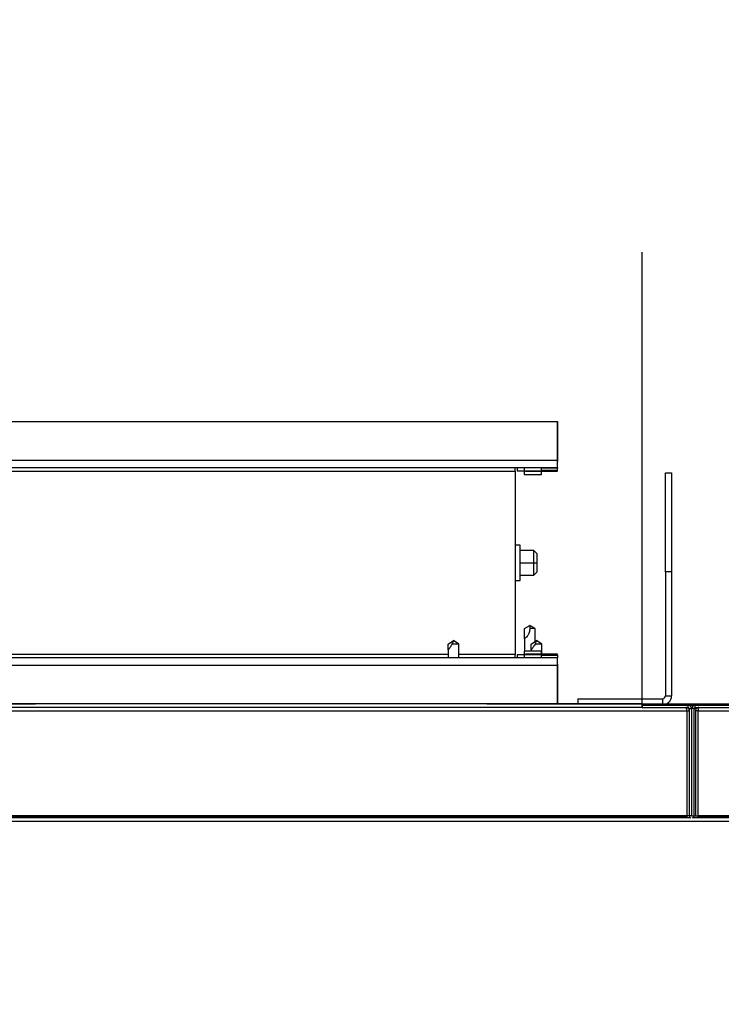
# Model space of a CAD drawing. Units: inches. Extents: x 0.3 to 10.6, y 0.4 to 8.2.
# Drawn here: x 7.1 to 7.3, y 7.3 to 7.6 of the extents above; entities that cross this region are included whole.
import ezdxf

# ---------------------------------------------------------------- set-up
doc = ezdxf.new("R2010")
doc.units = ezdxf.units.IN
doc.header["$MEASUREMENT"] = 0
doc.linetypes.add('HIDDEN', pattern=[0.07500000000000001, 0.05, -0.025])
doc.layers.add('SERVICE_AREA_LINE', color=7, linetype='HIDDEN')
doc.styles.add('SLDTEXTSTYLE0', font='GOTHIC.TTF', dxfattribs={"width": 0.913})
doc.styles.get("Standard").update_dxf_attribs({"font": 'GOTHIC.TTF'})
doc.dimstyles.new('SLDDIMSTYLE3', dxfattribs={"dimtxt": 0.08333333333333333, "dimasz": 0.1, "dimexe": 0, "dimexo": 0.0625, "dimgap": 0.02083333333333333, "dimtad": 0, "dimtih": 1, "dimtoh": 1, "dimlfac": 80, "dimrnd": 1e-09, "dimzin": 12, "dimdsep": 46, "dimlunit": 5, "dimtxsty": 'SLDTEXTSTYLE0', "dimsah": 1, "dimcen": 0.09, "dimadec": 0, "dimazin": 3, "dimtfac": 1, "dimtdec": 3, "dimtofl": 0, "dimtmove": 0, "dimatfit": 3, "dimfxl": 1, "dimfrac": 2, "dimtolj": 1, "dimtzin": 12, "dimarcsym": 0})
doc.dimstyles.new('SLDDIMSTYLE4', dxfattribs={"dimtxt": 0.18, "dimasz": 0.1, "dimexe": 0, "dimexo": 0.0625, "dimgap": 0, "dimtad": 0, "dimtih": 1, "dimtoh": 1, "dimdec": 0, "dimrnd": 1e-09, "dimzin": 0, "dimdsep": 46, "dimlunit": 5, "dimtxsty": 'Standard', "dimsah": 1, "dimcen": 0.09, "dimadec": 0, "dimazin": 0, "dimtfac": 0.1, "dimtdec": 0, "dimtofl": 0, "dimtmove": 0, "dimatfit": 3, "dimfxl": 1, "dimfrac": 2, "dimtolj": 1, "dimtzin": 0, "dimarcsym": 0})

# ---------------------------------------------------------------- blocks, each defined once
blk = doc.blocks.new('_D_21')
at = {"layer": 'SERVICE_AREA_LINE'}
for p, q in [((7.609821935608275, 8.092156423891792), (7.409821935608274, 8.092156423891792)), ((7.409821935608274, 8.092156423891792), (7.409821935608274, 7.848941363322101)), ((7.29349916961395, 7.848941363322101), (7.534821935608274, 7.848941363322101)), ((7.409821935608274, 7.398941363322102), (7.409821935608274, 7.848941363322101)), ((7.00912416961395, 7.398941363322102), (7.534821935608274, 7.398941363322102))]:
    blk.add_line(p, q, dxfattribs=at)
for points in [[(7.409821935608274, 7.848941363322101), (7.394821935608275, 7.748941363322102), (7.424821935608274, 7.748941363322102)], [(7.409821935608274, 7.398941363322102), (7.424821935608274, 7.498941363322102), (7.394821935608275, 7.498941363322102)]]:
    blk.add_solid(points, dxfattribs=at)
at = {"layer": 'SERVICE_AREA_LINE', "char_height": 0.08333333333333333, "attachment_point": 1, "style": 'SLDTEXTSTYLE0'}
for s, insert in [(' Minimum Service Area', (7.767383675441611, 8.132398029515997)), ('36"', (7.609821935608275, 8.132398029515997))]:
    blk.add_mtext(s, dxfattribs=dict(at, insert=insert))

msp = doc.modelspace()

# ---------------------------------------------------------------- linework, layer by layer
at = {"color": 7, "linetype": 'Continuous', "lineweight": 25}
for p, q in [((6.979449169613949, 7.461441363322099), (7.224736670121527, 7.461441363322097)), ((7.224736670121527, 7.461441363322097), (7.224736670121527, 7.452847613322097)), ((7.224736670121527, 7.461441363322098), (7.224749169629105, 7.461441363322098)), ((7.224749169629105, 7.452847613322098), (7.224749169629105, 7.461441363322098)), ((7.224736670121527, 7.451272613322097), (7.224736670121527, 7.452847613322097)), ((7.224736670121527, 7.452847613322098), (7.224749169629105, 7.452847613322098)), ((7.224749169629105, 7.452847613322098), (7.224736670121527, 7.452649579963345)), ((6.991183832732264, 7.451272613322099), (7.224736670121527, 7.451272613322097)), ((7.215336170121527, 7.450491363322098), (7.215336170121527, 7.451272613322097)), ((7.215336170121527, 7.450491363322098), (7.215336170121526, 7.409891363322099)), ((7.215786669629104, 7.451272613322099), (7.215786669629104, 7.450547613322099)), ((7.215786669629104, 7.450547613322099), (7.217349169629104, 7.450547613322099)), ((7.217349169629104, 7.451272613322095), (7.217349169629104, 7.450547613322097)), ((7.217349169629104, 7.450547613322099), (7.217349169629104, 7.449741363322099)), ((7.217349169629104, 7.450547613322097), (7.221186669629104, 7.450547613322097)), ((7.217679920121526, 7.450547613322099), (7.217679920121526, 7.450466363322099)), ((7.217679920121526, 7.450466363322099), (7.224736670121527, 7.450466363322099)), ((7.221186669629104, 7.450547613322097), (7.221186669629104, 7.451272613322095)), ((7.221186669629104, 7.449741363322099), (7.221186669629104, 7.450466363322099)), ((7.224736670121527, 7.451272613322097), (7.224736670121527, 7.451171176283169)), ((7.224736670121527, 7.450670860392584), (7.224736670121527, 7.451171176283169)), ((7.224736670121527, 7.450466363322099), (7.224736670121527, 7.450670860392584)), ((7.248673544621519, 7.428211001669741), (7.248673544621518, 7.450086001669741)), ((7.248673544621518, 7.450086001669741), (7.250023544621519, 7.450086001669741)), ((7.250023544621519, 7.450086001669741), (7.250023544621519, 7.428211001669741)), ((7.217349169629104, 7.449741363322099), (7.221186669629104, 7.449741363322099)), ((7.216499169629103, 7.434097613322098), (7.215336170121527, 7.434097613322098)), ((7.216499169629103, 7.426285113322098), (7.216499169629103, 7.434097613322098)), ((7.219524169621527, 7.432927613322097), (7.216499169629103, 7.432927613322097)), ((7.219524169621527, 7.430193238322097), (7.219524169621527, 7.432927613322097)), ((7.220274169621526, 7.432177613322097), (7.219524169621527, 7.432927613322097)), ((7.220274169621526, 7.430193238322097), (7.220274169621526, 7.432177613322097)), ((7.216499169629103, 7.430193238322097), (7.219524169621527, 7.430193238322097)), ((7.219524169621527, 7.430193238322097), (7.220274169621526, 7.430193238322097)), ((7.219524169621527, 7.427458863322098), (7.219524169621527, 7.430193238322097)), ((7.220274169621526, 7.428208863322098), (7.220274169621526, 7.430193238322097)), ((7.215336170121527, 7.426285113322098), (7.216499169629103, 7.426285113322098)), ((7.216499169629103, 7.427458863322098), (7.219524169621527, 7.427458863322098)), ((7.219524169621527, 7.427458863322098), (7.220274169621526, 7.428208863322098)), ((7.248673544621519, 7.428211001669741), (7.248673544621519, 7.400761001669741)), ((7.250023544621519, 7.428211001669741), (7.250023544621519, 7.400761001669741)), ((7.217436669613924, 7.415648204537954), (7.218624169614031, 7.416333807982654)), ((7.217436669613947, 7.41336505798263), (7.217436669613947, 7.415648204537968)), ((7.219811669613959, 7.415648204537967), (7.218624169613946, 7.416333807982763)), ((7.218624169613946, 7.416333807982654), (7.218624169613946, 7.415648204538027)), ((7.219811669613946, 7.415648204537967), (7.218624169613946, 7.415648204538027)), ((7.219811669613946, 7.412787196655436), (7.219811669613946, 7.415648204537967)), ((7.217436669613947, 7.41336505798263), (7.217436669613947, 7.410641363322097)), ((7.200514794613983, 7.412185113322113), (7.201686669613951, 7.41296636332211)), ((7.20051479461395, 7.410922016256337), (7.20051479461395, 7.4121851133221)), ((7.200514794613949, 7.410922016256337), (7.200514794613949, 7.409110113322098)), ((7.202889794613951, 7.4121851133221), (7.201374352688085, 7.412185113322108)), ((7.201717919613925, 7.412966363322099), (7.201686669613951, 7.41296636332211)), ((7.202889794613976, 7.4121851133221), (7.201702294613949, 7.412976779988757)), ((7.202889794613951, 7.409110113322098), (7.202889794613951, 7.4121851133221)), ((7.218908544613983, 7.412185113322113), (7.220080419613952, 7.412966363322109)), ((7.21890854461395, 7.410922016256337), (7.21890854461395, 7.4121851133221)), ((7.21890854461395, 7.410922016256337), (7.21890854461395, 7.410641363322098)), ((7.22128354461395, 7.4121851133221), (7.219768102688086, 7.412185113322108)), ((7.220111669613924, 7.412966363322099), (7.220080419613952, 7.412966363322109)), ((7.221283544613978, 7.4121851133221), (7.220096044613951, 7.412976779988757)), ((7.22128354461395, 7.409916363322097), (7.22128354461395, 7.4121851133221)), ((7.224736670121527, 7.409110113322098), (6.991183832732265, 7.409110113322099)), ((7.215336170121527, 7.409110113322098), (7.215336170121526, 7.409891363322099)), ((7.215786669629104, 7.409835113322099), (7.215786669629104, 7.409110113322099)), ((7.217349169629104, 7.409835113322099), (7.215786669629104, 7.409835113322099)), ((7.217349169629104, 7.410641363322098), (7.217349169629104, 7.409835113322099)), ((7.221186669629104, 7.410641363322098), (7.217349169629104, 7.410641363322098)), ((7.217349169629104, 7.409835113322099), (7.217349169629104, 7.409110113322098)), ((7.221186669629104, 7.409835113322099), (7.217349169629104, 7.409835113322099)), ((7.224736670121526, 7.409916363322097), (7.217679920121526, 7.409916363322097)), ((7.217679920121526, 7.409916363322097), (7.217679920121526, 7.409835113322099)), ((7.221186669629104, 7.409916363322097), (7.221186669629104, 7.410641363322098)), ((7.221186669629104, 7.409110113322098), (7.221186669629104, 7.409835113322099)), ((7.224736670121526, 7.409711866251613), (7.224736670121526, 7.409916363322097)), ((7.224736670121526, 7.409711866251613), (7.224736670121526, 7.409211550361029)), ((7.224736670121526, 7.409211550361029), (7.224736670121526, 7.409110113322098)), ((7.224736670121526, 7.407535113322097), (7.224736670121527, 7.409110113322098)), ((7.224736670121526, 7.407733146680848), (7.224749169629104, 7.407535113322098)), ((7.224736670121526, 7.398941363322097), (7.224736670121526, 7.407535113322097)), ((7.224749169629104, 7.407535113322098), (7.224736670121526, 7.407535113322098)), ((7.224749169629104, 7.407535113322098), (7.224749169629104, 7.398941363322098)), ((7.229248544621519, 7.400086001669741), (7.229248544621519, 7.398941363322099)), ((7.229248544621519, 7.400086001669741), (7.247998544621518, 7.400086001669741)), ((7.243501044621528, 7.3981476133221), (6.958805257219943, 7.398147613322101)), ((7.243499169613949, 7.3989413633221), (6.95912416961395, 7.398941363322103)), ((7.243499169613949, 7.3981476133221), (7.243499169613949, 7.3989413633221)), ((7.24349916961395, 7.39873600166974), (7.820304794621518, 7.398736001669741)), ((7.24349916961395, 7.398647613322102), (7.243501044621528, 7.398647613322102)), ((7.243501044621528, 7.398647613322098), (7.243501044621528, 7.398147613322099)), ((7.243501044621528, 7.398647613322098), (7.253688544621527, 7.398647613322098)), ((7.243501044621528, 7.398147613322099), (7.253688544621527, 7.398147613322099)), ((7.253688544621528, 7.398647613322102), (7.255237757219953, 7.398647613322102)), ((7.253938544621528, 7.397897613322099), (7.253938544621528, 7.374172219621312)), ((7.254395651402713, 7.398147613322101), (7.254530650438769, 7.398147613322101)), ((7.254438544621528, 7.397897613322099), (7.254438544621528, 7.374172219621312)), ((7.254487757219953, 7.374172219621312), (7.254487757219953, 7.397897613322099)), ((7.254987757219952, 7.374172219621312), (7.254987757219952, 7.397897613322099)), ((7.255237757219953, 7.398647613322098), (7.265425257219952, 7.398647613322098)), ((7.255237757219953, 7.398147613322099), (7.265425257219952, 7.398147613322099)), ((7.25335015627387, 7.3973976133221), (7.25335015627387, 7.374147613322099)), ((7.253438544621518, 7.397147613322099), (7.25335015627387, 7.397147613322099)), ((7.253438544621518, 7.3973976133221), (7.253938544621517, 7.3973976133221)), ((7.253438544621518, 7.374147613322099), (7.253438544621518, 7.3973976133221)), ((7.255804794621547, 7.397397613322095), (7.255304794621546, 7.397397613322095)), ((7.255304794621546, 7.397397613322095), (7.255304794621546, 7.374147613322097)), ((7.255804794621547, 7.397397613322095), (7.255804794621547, 7.374147613322097)), ((7.255804794621547, 7.397147613322096), (7.255893182969195, 7.397147613322096)), ((7.255893182969195, 7.374147613322097), (7.255893182969195, 7.397397613322095)), ((7.25335015627387, 7.374147613322099), (6.949273182969166, 7.374147613322101)), ((7.252850156273869, 7.373897613322098), (7.252827406115411, 7.373736001669736)), ((7.252850156273869, 7.374147613322099), (7.252850156273869, 7.373897613322098)), ((7.252938544621517, 7.373736001669736), (7.252938544621517, 7.374147613322099)), ((7.252938544621517, 7.373897613322098), (7.252938544621517, 7.374147613322102)), ((7.252938544621517, 7.373897613322098), (7.253438544621518, 7.373897613322098)), ((7.253406398065151, 7.373736001669737), (7.253438544621518, 7.373897613322098)), ((7.253938544621517, 7.374147613322099), (7.253438544621518, 7.374147613322099)), ((7.253438544621518, 7.373897613322098), (7.253438544621518, 7.374147613322099)), ((7.253938544621517, 7.374147613322099), (7.253938544621517, 7.374172219621312)), ((7.255304794621546, 7.374147613322097), (7.255804794621547, 7.374147613322097)), ((7.255804794621547, 7.374147613322093), (7.255804794621547, 7.373897613322096)), ((7.256304794621546, 7.373897613322096), (7.255804794621547, 7.373897613322096)), ((7.255804794621547, 7.373897613322096), (7.255836941177914, 7.373736001669736)), ((7.845028906273897, 7.374147613322092), (7.255893182969195, 7.374147613322097)), ((7.256304794621546, 7.373736001669736), (7.256304794621546, 7.374147613322093)), ((7.256304794621546, 7.374147613322093), (7.256304794621546, 7.373897613322096)), ((7.256393182969195, 7.373897613322096), (7.256393182969195, 7.374147613322096)), ((7.256415933127653, 7.373736001669736), (7.256393182969195, 7.373897613322096)), ((7.254171730832384, 7.373736001669736), (6.961585682969152, 7.373736001669737)), ((7.267278906273856, 7.373736001669736), (7.254754571009095, 7.373736001669736))]:
    msp.add_line(p, q, dxfattribs=at)
at = {"color": 8, "linetype": 'Continuous', "lineweight": 25}
for p, q in [((7.224736670121527, 7.452847613322097), (6.991183832732264, 7.452847613322099)), ((7.009540832732264, 7.450491363322099), (7.215336170121527, 7.450491363322098)), ((7.224736670121527, 7.451171176283169), (7.221186669629104, 7.451171176283169)), ((7.221186669629104, 7.450670860392584), (7.224736670121527, 7.450670860392584)), ((7.250023544621519, 7.428211001669741), (7.248673544621519, 7.428211001669741)), ((7.200514794613949, 7.409891363322099), (7.10249916961395, 7.4098913633221)), ((7.215336170121526, 7.409891363322099), (7.202889794613951, 7.409891363322099)), ((7.221186669629104, 7.409711866251613), (7.224736670121526, 7.409711866251613)), ((7.221186669629104, 7.409211550361029), (7.224736670121526, 7.409211550361029)), ((6.991183832732265, 7.407535113322099), (7.224736670121526, 7.407535113322097)), ((7.247998544621518, 7.400086001669741), (7.247998544621518, 7.39873600166974)), ((7.248673544621519, 7.400761001669741), (7.250023544621519, 7.400761001669741)), ((7.253688544621527, 7.398147613322099), (7.253688544621527, 7.398647613322098)), ((7.253739140622883, 7.397897613322102), (7.253938544621528, 7.397897613322101)), ((7.253938544621528, 7.397897613322099), (7.254438544621528, 7.397897613322099)), ((7.254438544621528, 7.397897613322102), (7.254487757219953, 7.397897613322102)), ((7.254987757219952, 7.397897613322099), (7.254487757219953, 7.397897613322099)), ((7.254987757219952, 7.397897613322102), (7.255504198620184, 7.397897613322102)), ((7.255237757219953, 7.398147613322099), (7.255237757219953, 7.398647613322098)), ((6.949273182969167, 7.397397613322102), (7.25335015627387, 7.3973976133221)), ((7.255893182969195, 7.397397613322095), (7.845028906273897, 7.397397613322092)), ((7.252850156273869, 7.373897613322098), (6.949773182969166, 7.3738976133221)), ((7.254438544621528, 7.374172219621312), (7.253938544621528, 7.374172219621312)), ((7.254438544621528, 7.374172219621314), (7.254487757219953, 7.374172219621314)), ((7.254487757219953, 7.374172219621312), (7.254987757219952, 7.374172219621312)), ((7.254987757219952, 7.374172219621314), (7.255304794621546, 7.374172219621314)), ((7.844528906273898, 7.373897613322091), (7.256393182969195, 7.373897613322096)), ((6.961747294621503, 7.372986001669737), (7.267117294621503, 7.372986001669736))]:
    msp.add_line(p, q, dxfattribs=at)
at = {"color": 7, "linetype": 'Continuous', "lineweight": 25}
for centre, radius, start, end in [((7.247998544621518, 7.400761001669741), 0.00202500000000061, 270.0000000000008, 2.010424687541766e-10), ((7.247998544621518, 7.400761001669741), 0.0006750000000002032, 270.0000000000008, 0), ((7.253688544621527, 7.397897613322099), 0.0007500000000009166, 0, 90), ((7.253688544621527, 7.397897613322099), 0.0002500000000011937, 0, 90), ((7.255237757219953, 7.397897613322099), 0.0007500000000000284, 90, 180), ((7.255237757219953, 7.397897613322099), 0.0002500000000003055, 90, 180), ((7.254463150920739, 7.374172219621312), 0.0005246062992125621, 180, 245.9622924663107), ((7.254463150920739, 7.374172219621312), 2.460629921330337e-05, 180, 0), ((7.254463150920739, 7.374172219621312), 0.0005246062992132857, 294.0377075338681, 0)]:
    msp.add_arc(centre, radius, start, end, dxfattribs=at)
for points, knots in [([(7.218624169613946, 7.415648204538027), (7.218594143365674, 7.415335123726948), (7.218541435778052, 7.414785546765692), (7.218207664807358, 7.414145025883008), (7.217891459183467, 7.413750528699112), (7.217641711323759, 7.413517581760014), (7.217469308642307, 7.413387357530332), (7.217447152202384, 7.413372219868037), (7.217436669613947, 7.41336505798263)], [0, 0, 0, 0, 0.2866545174429391, 0.503188675424227, 0.6514981908879481, 0.7713501053717223, 0.8918218472819648, 0.9999999999999999, 0.9999999999999999, 0.9999999999999999, 0.9999999999999999]), ([(7.201374352688085, 7.412185113322108), (7.201221235848303, 7.411910066846703), (7.201005292316178, 7.411522163677581), (7.200707523354275, 7.411142656448384), (7.200565152710434, 7.410977182866308), (7.2005177200841, 7.410925250233109), (7.200515318478997, 7.410922595365781), (7.200514794613949, 7.410922016256337)], [0, 0, 0, 0, 0.4542406416242488, 0.6406240406125463, 0.828587676328791, 0.9626096210203284, 1, 1, 1, 1]), ([(7.201686669613951, 7.41296636332211), (7.201686582806987, 7.41296608578757), (7.201686130766849, 7.412964640549253), (7.201677461713198, 7.412937019675081), (7.201645855146935, 7.412839111865511), (7.201554881674961, 7.41257724377191), (7.201446662664351, 7.41234217919839), (7.201374352688085, 7.412185113322108)], [0, 0, 0, 0, 0.004531772110102207, 0.02359883091493384, 0.09841292614350299, 0.3975759014686161, 1, 1, 1, 1]), ([(7.219768102688086, 7.412185113322108), (7.219614985848303, 7.411910066846703), (7.219399042316177, 7.41152216367758), (7.219101273354275, 7.411142656448384), (7.218958902710434, 7.410977182866308), (7.218911470084102, 7.410925250233109), (7.218909068478997, 7.410922595365781), (7.21890854461395, 7.410922016256337)], [0, 0, 0, 0, 0.4542406416241968, 0.6406240406124803, 0.8285876763287291, 0.9626096210202745, 1, 1, 1, 1]), ([(7.220080419613952, 7.41296636332211), (7.220080332806987, 7.412966085787568), (7.220079880766851, 7.412964640549252), (7.220071211713197, 7.412937019675082), (7.220039605146935, 7.41283911186551), (7.219948631674963, 7.41257724377191), (7.21984041266435, 7.41234217919839), (7.219768102688086, 7.412185113322108)], [0, 0, 0, 0, 0.004531772110201438, 0.02359883091495869, 0.09841292614351618, 0.3975759014685941, 1, 1, 1, 1]), ([(7.253438544621518, 7.3973976133221), (7.253434599785316, 7.397430034546582), (7.253426710112913, 7.397494876995544), (7.253380043608599, 7.397569283574899), (7.253336481070642, 7.397594894125581), (7.253321113105975, 7.3976039289995)], [0, 0, 0, 0, 0.3929167827348771, 0.7858335654702334, 1, 1, 1, 1]), ([(7.25592222613709, 7.397603928999496), (7.255906858172422, 7.397594894125578), (7.255863295634465, 7.397569283574895), (7.255816629130152, 7.397494876995542), (7.255808739457748, 7.397430034546578), (7.255804794621547, 7.397397613322095)], [0, 0, 0, 0, 0.2141664345290107, 0.6070832172640839, 1, 1, 1, 1])]:
    msp.add_open_spline(points, degree=3, knots=knots, dxfattribs=at)
for points in [[(7.253188544621518, 7.3981476133221), (7.253202012259213, 7.398136339642509), (7.253228947534605, 7.398113792283328), (7.253269350447693, 7.397940355373485), (7.253309753360782, 7.397692446670663), (7.253336688636173, 7.397495891104954), (7.25335015627387, 7.3973976133221)], [(7.253938544621517, 7.3973976133221), (7.253927270941928, 7.397495891104954), (7.253904723582746, 7.397692446670664), (7.253731286672904, 7.397940355373485), (7.253483377970081, 7.398113792283328), (7.253286822404372, 7.398136339642509), (7.253188544621518, 7.3981476133221)], [(7.256054794621547, 7.398147613322096), (7.255956516838692, 7.398136339642506), (7.255759961272983, 7.398113792283325), (7.25551205257016, 7.397940355373482), (7.255338615660317, 7.397692446670661), (7.255316068301137, 7.397495891104951), (7.255304794621546, 7.397397613322095)], [(7.255893182969195, 7.397397613322095), (7.255906650606891, 7.397495891104951), (7.255933585882282, 7.39769244667066), (7.255973988795371, 7.397940355373482), (7.256014391708459, 7.398113792283325), (7.256041326983851, 7.398136339642506), (7.256054794621547, 7.398147613322096)]]:
    msp.add_open_spline(points, degree=3, dxfattribs=at)
at = {"layer": 'SERVICE_AREA_LINE'}
msp.add_line((7.243499169613949, 7.398941363322097), (7.243499169613949, 7.848941363322098), dxfattribs=at)

# ---------------------------------------------------------------- dimensions: what is measured, and where the dimension line sits
dim = msp.add_linear_dim(base=(7.409821935608275, 7.848941363322101), p1=(6.959124169613951, 7.398941363322102), p2=(7.24349916961395, 7.848941363322101), angle=90.0000000000002, text='<> Minimum Service Area', dimstyle='SLDDIMSTYLE3', dxfattribs=at)
dim.commit()
dim.dimension.update_dxf_attribs({"geometry": '_D_21', "text_midpoint": (7.409821935608275, 8.092156423891794), "dimtype": 160})

# ---------------------------------------------------------------- leaders
msp.add_leader([(7.237076044629091, 7.187151844671366), (8.071288117004954, 7.853883800112797), (8.321288117004954, 7.853883800112797)], dimstyle='SLDDIMSTYLE4', dxfattribs=at)

doc.saveas('drawing.dxf')
